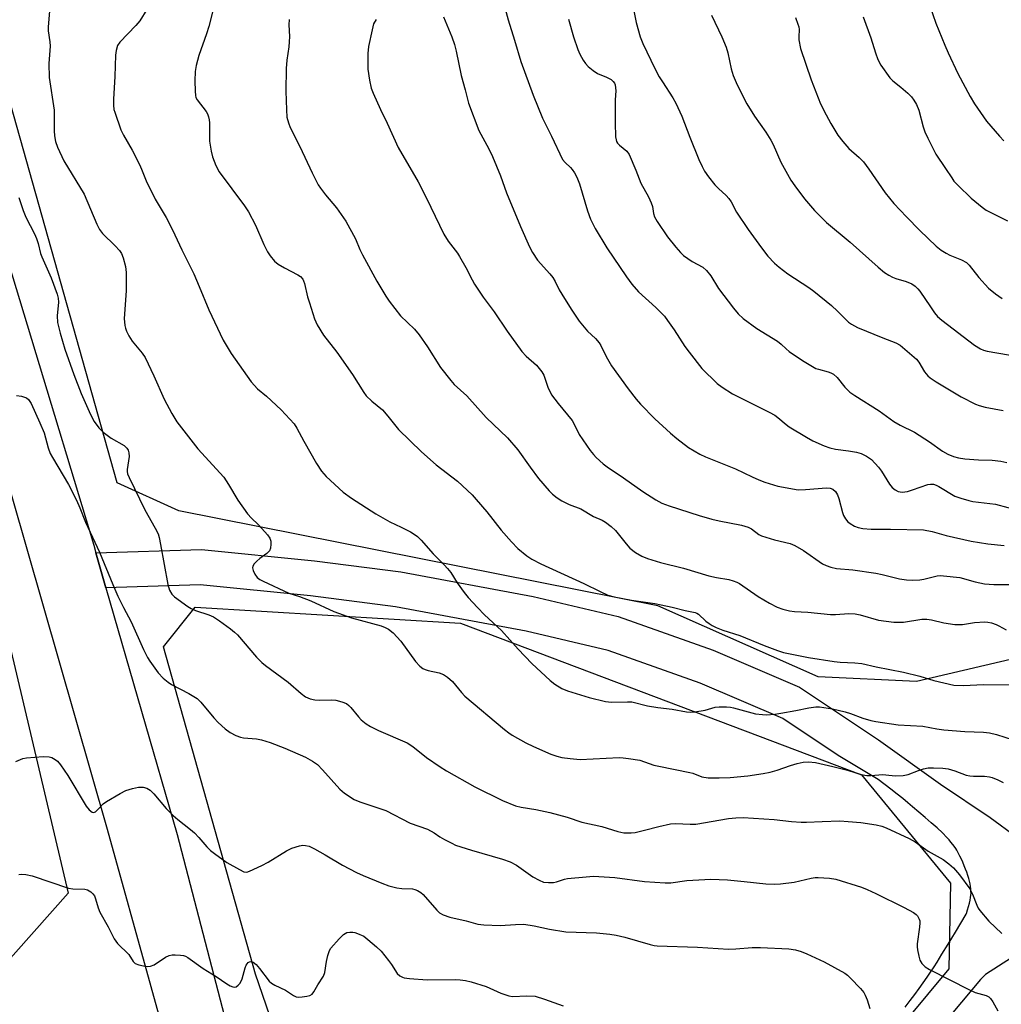
# Model space of a CAD drawing. Units: inches. Extents: x 1195770 to 1201772, y 557456 to 561458.
# Drawn here: x 1196315 to 1196592, y 558914 to 559192 of the extents above; entities that cross this region are included whole.
import ezdxf

# ---------------------------------------------------------------- set-up
doc = ezdxf.new("R2010")
doc.units = ezdxf.units.IN
doc.header["$MEASUREMENT"] = 0
for name, color, linetype in [('NTRL-Trees', 3, 'Continuous'), ('TRANS-Driveway', 251, 'Continuous'), ('TRANS-Road', 130, 'Continuous'), ('Undefined', 1, 'Continuous')]:
    doc.layers.add(name, color=color, linetype=linetype)

msp = doc.modelspace()

# ---------------------------------------------------------------- linework, layer by layer
at = {"layer": 'NTRL-Trees'}
for points in [[(1196694.52, 558492.31), (1196702.85, 558547.87), (1196784.46, 558628.26), (1196814.66, 558652.73), (1196842.43, 558708.28), (1196832.02, 558891.62), (1196852.16, 559003.42), (1196864.56, 559059.12), (1196856.04, 559092.92), (1196831.48, 559122.36), (1196781.58, 559144.8), (1196721.35, 559151.22), (1196678.97, 559145.8), (1196654.94, 559115.23), (1196627.85, 559038.14), (1196600.77, 559013.14), (1196568.13, 559005.51), (1196540.35, 559006.89), (1196495.04, 559026.88), (1196359.78, 559053.73), (1196342.31, 559061.68), (1196274.1, 559303.71), (1196158.55, 559624.94), (1196093.45, 559780.6)], [(1196290.93, 559104.58), (1196328.46, 558945.72), (1196308.44, 558923.21)]]:
    msp.add_lwpolyline(points, dxfattribs=at)
msp.add_lwpolyline([(1196439.29, 558792.96), (1196427.2, 558789.76), (1196381.44, 558922.82), (1196355.38, 559015.3), (1196364.32, 559026.54), (1196439.29, 559022.01), (1196552.58, 558979.17), (1196577.73, 558948.58), (1196577.3, 558924.38), (1196524.98, 558861.35)], close=True, dxfattribs=at)
at = {"layer": 'TRANS-Driveway'}
for points in [[(1196564.97, 558913.54), (1196566.34, 558915.36), (1196567.66, 558917.13), (1196568.87, 558918.78), (1196570.03, 558920.39), (1196571.14, 558921.97), (1196572.14, 558923.44), (1196573.11, 558924.89), (1196573.98, 558926.24), (1196575.36, 558928.45), (1196577.1, 558931.29), (1196579.19, 558934.74), (1196582.21, 558939.76), (1196582.29, 558940.02), (1196582.59, 558940.99), (1196582.88, 558941.99), (1196583.11, 558942.88), (1196583.3, 558943.74), (1196583.45, 558944.53), (1196583.54, 558945.16), (1196583.57, 558945.68), (1196583.56, 558946.33), (1196583.52, 558946.91), (1196583.42, 558947.62), (1196583.29, 558948.35), (1196583.13, 558949.1), (1196582.93, 558949.86), (1196582.66, 558950.75), (1196582.37, 558951.63), (1196582.05, 558952.52), (1196581.67, 558953.49), (1196581.26, 558954.44), (1196580.85, 558955.35), (1196580.44, 558956.21), (1196579.98, 558957.08), (1196579.55, 558957.87), (1196579.24, 558958.37), (1196578.82, 558958.98), (1196578.42, 558959.5), (1196577.91, 558960.14), (1196577.35, 558960.78), (1196576.76, 558961.43), (1196575.48, 558962.74), (1196574, 558964.15), (1196572.35, 558965.63), (1196570.62, 558967.13), (1196567.05, 558970.15), (1196565.73, 558971.27), (1196564.32, 558972.43), (1196562.74, 558973.69), (1196560.87, 558975.15), (1196557.37, 558977.82), (1196546.04, 558984.61), (1196530.36, 558995.1), (1196507.03, 559005.04), (1196481.01, 559014.31), (1196457.83, 559019.75), (1196420.92, 559026.61), (1196396.91, 559029.73), (1196365.78, 559032.83), (1196339.15, 559032), (1196336.28, 559041.92), (1196366.12, 559042.85), (1196398.05, 559039.66), (1196422.48, 559036.49), (1196459.89, 559029.54), (1196483.84, 559023.92), (1196510.67, 559014.36), (1196535.14, 559003.94), (1196557.44, 558989.01), (1196574.93, 558976.52), (1196588.96, 558967.08), (1196596.46, 558961.67)], [(1196595, 558927.47), (1196587.67, 558922.75), (1196586.23, 558921.31), (1196561.38, 558891.71)]]:
    msp.add_lwpolyline(points, dxfattribs=at)
at = {"layer": 'TRANS-Road'}
for points in [[(1196300.42, 559160.46), (1196335.68, 559044.01), (1196336.28, 559041.92), (1196339.15, 559032), (1196359.31, 558962.27), (1196379.86, 558882.99), (1196403.31, 558809.34), (1196413.11, 558780.88), (1196416.37, 558771.42), (1196425.34, 558745.37), (1196439.59, 558707.01), (1196450.37, 558682.06), (1196459.82, 558663.65), (1196472.47, 558641.95), (1196479.79, 558628.52), (1196499.81, 558595.23), (1196517.03, 558570.11), (1196539, 558537.86), (1196586.1, 558482.37)], [(1196580.35, 558459.37), (1196548.12, 558497.61), (1196528.23, 558523.08), (1196510.18, 558548.95), (1196496.41, 558567.66), (1196480.19, 558590.81), (1196470.33, 558606.13), (1196464.86, 558614.62), (1196461.7, 558619.53), (1196457.48, 558627.55), (1196447.43, 558646.62), (1196429.95, 558681.04), (1196409.94, 558731.25), (1196400.95, 558758.25), (1196395.14, 558775.68), (1196391.34, 558787.88), (1196364.22, 558874.81), (1196339.63, 558963.73), (1196303.37, 559089.89)]]:
    msp.add_lwpolyline(points, dxfattribs=at)
at = {"layer": 'Undefined'}
for points, elevation in [([(1196451.1, 559198.75), (1196452.76, 559192.43), (1196454.59, 559186.74), (1196456.33, 559180.7), (1196459.82, 559171.17), (1196462.45, 559164.68), (1196465.07, 559159.63), (1196468.18, 559153.03), (1196468.88, 559152.13), (1196470.39, 559150.78), (1196470.91, 559150.19), (1196471.52, 559149.26), (1196472.18, 559148.02), (1196472.91, 559146.17), (1196475.22, 559138.53), (1196476.08, 559136.11), (1196477.34, 559133.49), (1196480.64, 559128.06), (1196486.2, 559119.85), (1196487.74, 559117.75), (1196489.64, 559115.65), (1196494.51, 559111.17), (1196496.94, 559108.71), (1196497.85, 559107.54), (1196499.74, 559104.84), (1196502.7, 559100.17), (1196503.89, 559098.53), (1196507.53, 559093.99), (1196511.85, 559089.76), (1196513.21, 559088.67), (1196516.19, 559086.77), (1196526.57, 559081.63), (1196528.09, 559080.8), (1196529.02, 559080.14), (1196531.32, 559078.18), (1196532.23, 559077.52), (1196537.05, 559074.55), (1196538.87, 559073.56), (1196542.08, 559072.09), (1196543.67, 559071.53), (1196545.3, 559071.17), (1196548.98, 559070.73), (1196551.19, 559070.33), (1196552.53, 559069.96), (1196554.07, 559069.19), (1196555.48, 559068.2), (1196557.4, 559066.11), (1196558.25, 559064.95), (1196560.57, 559061.24), (1196561.27, 559060.33), (1196562.09, 559059.63), (1196563.02, 559059.16), (1196564.16, 559059.06), (1196565.63, 559059.23), (1196567.03, 559059.64), (1196571.34, 559061.17), (1196572.14, 559061.32), (1196572.96, 559061.28), (1196573.75, 559061.04), (1196574.51, 559060.65), (1196579.02, 559057.9), (1196580.68, 559057.28), (1196582.98, 559056.63), (1196584.12, 559056.39), (1196590.52, 559055.65), (1196597.42, 559053.71)], 468), ([(1196487.48, 559199.37), (1196488.99, 559191.75), (1196490.12, 559187.62), (1196490.85, 559185.73), (1196494.24, 559178.75), (1196495.46, 559176.39), (1196496.35, 559174.92), (1196499.32, 559170.44), (1196500.15, 559168.92), (1196501.86, 559165.22), (1196504.12, 559159.3), (1196506.63, 559153.01), (1196507.6, 559150.98), (1196508.27, 559149.75), (1196509.43, 559148.11), (1196511.21, 559145.83), (1196512.18, 559144.85), (1196514.43, 559142.81), (1196515.17, 559141.98), (1196515.77, 559141), (1196517.27, 559138.13), (1196520.57, 559133.19), (1196524.38, 559128), (1196526.14, 559125.73), (1196528.08, 559123.7), (1196529.36, 559122.56), (1196531.83, 559120.68), (1196537.72, 559116.85), (1196539.12, 559115.81), (1196544.1, 559111.75), (1196545.84, 559110.14), (1196548.17, 559107.81), (1196548.97, 559107.09), (1196549.81, 559106.47), (1196551.54, 559105.57), (1196558.61, 559102.66), (1196562.32, 559101.22), (1196563.56, 559100.53), (1196568.13, 559096.6), (1196568.81, 559095.7), (1196570.47, 559093.01), (1196571.37, 559091.89), (1196572, 559091.29), (1196573.73, 559090.15), (1196580.74, 559085.97), (1196584.83, 559083.85), (1196585.9, 559083.46), (1196587.55, 559083.01), (1196592.68, 559082.09)], 464), ([(1196571.9, 559196.42), (1196573.64, 559191.54), (1196576.15, 559185.27), (1196577.07, 559183.11), (1196579.85, 559177.34), (1196583.28, 559170.79), (1196584.52, 559168.76), (1196587.9, 559163.86), (1196591.57, 559159.56), (1196592.8, 559158.29)], 456), ([(1196469.83, 559192.65), (1196471.29, 559187.61), (1196472.52, 559184.09), (1196473.07, 559182.77), (1196474, 559181.08), (1196474.63, 559180.16), (1196475.43, 559179.28), (1196476.78, 559178.13), (1196477.99, 559177.3), (1196480.58, 559176.28), (1196481.87, 559175.6), (1196482.5, 559175.06), (1196482.8, 559174.6), (1196483, 559174.08), (1196483.16, 559173.26), (1196483.21, 559172.41), (1196482.98, 559169.83), (1196483.02, 559163.4), (1196483.16, 559159.38), (1196483.28, 559158.56), (1196483.44, 559158.05), (1196483.7, 559157.62), (1196484.21, 559157.05), (1196486.35, 559155.32), (1196487.01, 559154.39), (1196488.89, 559150.01), (1196490.26, 559146.33), (1196492.42, 559142.41), (1196493.18, 559140.8), (1196493.56, 559139.69), (1196493.83, 559137.73), (1196494.14, 559136.78), (1196494.86, 559135.52), (1196497.78, 559131.12), (1196500.17, 559128.21), (1196501.5, 559126.7), (1196502.34, 559125.9), (1196504.74, 559124.2), (1196507.76, 559122.56), (1196508.79, 559121.65), (1196510.04, 559120.17), (1196512.24, 559116.6), (1196516.45, 559110.96), (1196517.76, 559109.42), (1196519.22, 559108.05), (1196523.01, 559105.24), (1196528.9, 559101.63), (1196529.88, 559100.86), (1196531.3, 559099.51), (1196532.18, 559098.79), (1196534.27, 559097.3), (1196536.46, 559095.9), (1196539.7, 559094), (1196540.48, 559093.72), (1196543.17, 559093.01), (1196543.99, 559092.71), (1196544.75, 559092.31), (1196545.78, 559091.39), (1196547.87, 559088.7), (1196549.3, 559087.28), (1196550.71, 559086.31), (1196557.64, 559081.95), (1196561.78, 559078.94), (1196563.57, 559077.92), (1196567.62, 559075.97), (1196571.83, 559073.19), (1196575.48, 559070.56), (1196577.02, 559069.78), (1196578.62, 559069.12), (1196580.03, 559068.72), (1196581.78, 559068.42), (1196585.64, 559068.11), (1196589.51, 559068.03), (1196592.03, 559067.79), (1196593.66, 559067.42)], 466), ([(1196510.22, 559193.79), (1196513.19, 559187.61), (1196514.36, 559184.77), (1196514.85, 559183.15), (1196515.81, 559178.66), (1196516.41, 559176.76), (1196517.46, 559174.11), (1196520.21, 559168.68), (1196522.36, 559165.25), (1196525.63, 559160.68), (1196527.03, 559158.48), (1196527.67, 559157.2), (1196529.84, 559152.2), (1196532.66, 559147.2), (1196533.76, 559145.54), (1196536.5, 559141.9), (1196539.39, 559138.6), (1196542.71, 559135.16), (1196549.43, 559129.63), (1196557.29, 559122.61), (1196559.12, 559121.1), (1196560.36, 559120.29), (1196561.39, 559119.74), (1196562.28, 559119.41), (1196565.23, 559118.57), (1196566.86, 559117.86), (1196567.78, 559117.24), (1196568.54, 559116.49), (1196569.08, 559115.82), (1196572.08, 559111.33), (1196573.26, 559109.72), (1196574.14, 559108.69), (1196575.36, 559107.59), (1196584.58, 559100.57), (1196586.27, 559099.47), (1196587.05, 559099.15), (1196588.17, 559098.86), (1196597.46, 559097.26)], 462), ([(1196533.95, 559193.09), (1196534.68, 559191.25), (1196534.91, 559190.44), (1196534.99, 559189.73), (1196534.87, 559187.64), (1196534.91, 559186.82), (1196535.42, 559184.33), (1196538.44, 559175.55), (1196541.07, 559168.76), (1196542.61, 559165.66), (1196544, 559163.14), (1196545.93, 559159.92), (1196547.35, 559158.07), (1196549.07, 559156.09), (1196551.97, 559153.54), (1196553.19, 559152.31), (1196554.73, 559150.27), (1196559.35, 559143.55), (1196561.76, 559140.61), (1196565.3, 559136.8), (1196569.06, 559132.96), (1196573.76, 559128.49), (1196575.11, 559127.38), (1196576.57, 559126.51), (1196577.59, 559126), (1196580.87, 559124.69), (1196582.25, 559123.88), (1196583.05, 559123.14), (1196585.8, 559119.71), (1196588.55, 559116.69), (1196590.5, 559115.05), (1196592.36, 559113.72)], 460), ([(1196553.05, 559193.34), (1196555.26, 559187.35), (1196556.57, 559183.09), (1196557.23, 559181.21), (1196558.06, 559179.69), (1196560.63, 559176.08), (1196561.47, 559175.27), (1196563.75, 559173.43), (1196565.74, 559171.7), (1196566.75, 559170.68), (1196567.44, 559169.8), (1196568.15, 559168.53), (1196568.86, 559166.93), (1196570.05, 559162.21), (1196570.48, 559160.84), (1196571.35, 559158.99), (1196573.61, 559154.55), (1196576.4, 559150.5), (1196578.1, 559147.78), (1196578.74, 559146.88), (1196579.89, 559145.63), (1196583.61, 559142.05), (1196586.72, 559139.56), (1196587.88, 559138.73), (1196593.86, 559135.66)], 458)]:
    msp.add_lwpolyline(points, dxfattribs=dict(at, elevation=elevation))
for points in [[(1196370.17, 559198.44, 476), (1196368.24, 559190.59, 476), (1196367.57, 559188.49, 476), (1196365.39, 559182.37, 476), (1196364.61, 559179.51, 476), (1196364.31, 559177.89, 476), (1196364.26, 559175.25, 476), (1196364.32, 559172.27, 476), (1196364.42, 559171.11, 476), (1196364.56, 559170.56, 476), (1196364.92, 559169.84, 476), (1196367.46, 559166.6, 476), (1196367.86, 559165.87, 476), (1196368.15, 559165.06, 476), (1196368.32, 559164.22, 476), (1196368.39, 559163.37, 476), (1196368.43, 559158.21, 476), (1196368.86, 559155.37, 476), (1196369.27, 559153.71, 476), (1196370.21, 559151.3, 476), (1196371.17, 559149.55, 476), (1196378.3, 559139.89, 476), (1196379.43, 559138.17, 476), (1196381.39, 559134.42, 476), (1196383.75, 559128.94, 476), (1196384.77, 559126.94, 476), (1196385.51, 559125.76, 476), (1196386.79, 559124.32, 476), (1196387.84, 559123.42, 476), (1196389.57, 559122.4, 476), (1196393.4, 559120.38, 476), (1196394.09, 559119.9, 476), (1196394.74, 559119.16, 476), (1196394.99, 559118.73, 476), (1196395.28, 559117.93, 476), (1196396.12, 559114.22, 476), (1196396.62, 559112.51, 476), (1196398.09, 559107.94, 476), (1196398.79, 559106.32, 476), (1196400.64, 559103.37, 476), (1196404.35, 559098.59, 476), (1196408.85, 559092.29, 476), (1196412.03, 559087.21, 476), (1196412.71, 559086.26, 476), (1196414.27, 559084.71, 476), (1196417.27, 559082.27, 476), (1196418.81, 559080.5, 476), (1196421.83, 559076.7, 476), (1196428.27, 559070.42, 476), (1196432.48, 559066.71, 476), (1196438.46, 559062.11, 476), (1196442.59, 559058.28, 476), (1196443.79, 559056.99, 476), (1196446.8, 559053.43, 476), (1196450.82, 559048.31, 476), (1196453.72, 559045.01, 476), (1196455.56, 559043.1, 476), (1196458.06, 559041, 476), (1196459.52, 559040.12, 476), (1196462.04, 559038.79, 476), (1196474.15, 559033.22, 476), (1196478.76, 559030.91, 476), (1196480.99, 559029.94, 476), (1196482.75, 559029.44, 476), (1196487.63, 559028.46, 476), (1196494.24, 559027.53, 476), (1196495.98, 559027.23, 476), (1196499.17, 559026.54, 476), (1196502.81, 559025.54, 476), (1196505.58, 559025.06, 476), (1196506.13, 559024.83, 476), (1196506.59, 559024.53, 476), (1196508.68, 559022.61, 476), (1196509.54, 559021.92, 476), (1196510.44, 559021.35, 476), (1196511.54, 559020.79, 476), (1196513.49, 559020.02, 476), (1196518.21, 559018.54, 476), (1196525.08, 559015.71, 476), (1196528.92, 559014.27, 476), (1196530.57, 559013.75, 476), (1196537.69, 559012.29, 476), (1196544.86, 559011.16, 476), (1196546.59, 559010.97, 476), (1196550.72, 559010.83, 476), (1196552.7, 559010.57, 476), (1196556.76, 559009.65, 476), (1196564.45, 559008.18, 476), (1196569.09, 559006.99, 476), (1196573.07, 559005.85, 476), (1196578.74, 559004.53, 476), (1196581.31, 559004.42, 476), (1196583.31, 559004.46, 476), (1196587.05, 559004.69, 476), (1196594.84, 559004.63, 476)], [(1196323.17, 559194.92, 480), (1196322.8, 559190.46, 480), (1196322.85, 559189.31, 480), (1196323.32, 559186.24, 480), (1196323.42, 559185.02, 480), (1196323.05, 559180.12, 480), (1196323.07, 559176.18, 480), (1196324.5, 559166.92, 480), (1196324.56, 559165.47, 480), (1196324.54, 559161.12, 480), (1196324.65, 559159.73, 480), (1196324.93, 559158.12, 480), (1196325.49, 559156.53, 480), (1196327.27, 559152.62, 480), (1196333, 559143.23, 480), (1196336.54, 559134.77, 480), (1196337.31, 559133.18, 480), (1196338.21, 559132.06, 480), (1196341.78, 559128.59, 480), (1196342.97, 559127.33, 480), (1196343.55, 559126.48, 480), (1196344.04, 559125.18, 480), (1196344.68, 559122.73, 480), (1196344.87, 559121.03, 480), (1196344.9, 559115.85, 480), (1196344.29, 559108.1, 480), (1196344.49, 559106.14, 480), (1196344.65, 559105.31, 480), (1196344.92, 559104.5, 480), (1196345.59, 559103.21, 480), (1196346.53, 559101.72, 480), (1196349.41, 559098.27, 480), (1196350.21, 559097.09, 480), (1196352.69, 559091.92, 480), (1196355.56, 559085.25, 480), (1196357.77, 559081.21, 480), (1196359.22, 559078.86, 480), (1196365.08, 559071.3, 480), (1196372.43, 559063.29, 480), (1196373.79, 559061.21, 480), (1196376.39, 559056.72, 480), (1196379.16, 559052.92, 480), (1196380.27, 559051.66, 480), (1196382.19, 559049.86, 480), (1196383.22, 559048.77, 480), (1196384.81, 559046.96, 480), (1196385.46, 559046.01, 480), (1196385.69, 559045.21, 480), (1196385.72, 559044.37, 480), (1196385.6, 559043.24, 480), (1196385.33, 559042.48, 480), (1196384.58, 559041.67, 480), (1196382.67, 559040.29, 480), (1196381.79, 559039.54, 480), (1196381.05, 559038.73, 480), (1196380.67, 559038.08, 480), (1196380.6, 559037.6, 480), (1196380.78, 559036.84, 480), (1196381.25, 559035.81, 480), (1196381.9, 559034.89, 480), (1196382.58, 559034.38, 480), (1196383.61, 559033.83, 480), (1196390.82, 559030.52, 480), (1196393.83, 559029.55, 480), (1196397.03, 559028.31, 480), (1196403.58, 559025.31, 480), (1196408.52, 559023.55, 480), (1196416.94, 559021.21, 480), (1196418, 559020.82, 480), (1196418.95, 559020.31, 480), (1196420.26, 559019.32, 480), (1196422.47, 559016.95, 480), (1196426.65, 559011.14, 480), (1196427.81, 559009.84, 480), (1196428.67, 559009.24, 480), (1196429.37, 559008.89, 480), (1196430.16, 559008.65, 480), (1196433.29, 559007.98, 480), (1196434.5, 559007.46, 480), (1196435.66, 559006.77, 480), (1196437.03, 559005.48, 480), (1196439.58, 559002.46, 480), (1196440.58, 559001.42, 480), (1196451.76, 558991.95, 480), (1196452.94, 558991.03, 480), (1196453.94, 558990.4, 480), (1196457.78, 558988.22, 480), (1196459.93, 558987.19, 480), (1196464.86, 558985.01, 480), (1196466.55, 558984.44, 480), (1196467.98, 558984.06, 480), (1196470.28, 558983.75, 480), (1196473.18, 558983.51, 480), (1196484.17, 558984.02, 480), (1196485.33, 558983.99, 480), (1196486.79, 558983.82, 480), (1196489.98, 558983.27, 480), (1196493.98, 558981.93, 480), (1196495.39, 558981.57, 480), (1196504.13, 558979.83, 480), (1196504.96, 558979.59, 480), (1196507.55, 558978.6, 480), (1196509.28, 558978.29, 480), (1196512.4, 558978.29, 480), (1196515.55, 558978.45, 480), (1196520.48, 558978.88, 480), (1196524.8, 558979.53, 480), (1196526.8, 558979.9, 480), (1196528.79, 558980.45, 480), (1196532.59, 558981.81, 480), (1196534.46, 558982.37, 480), (1196536.18, 558982.7, 480), (1196537.66, 558982.81, 480), (1196539.67, 558982.61, 480), (1196544.57, 558981.49, 480), (1196548.68, 558980.47, 480), (1196552.49, 558979.28, 480), (1196554.16, 558978.95, 480), (1196555.28, 558978.96, 480), (1196558.65, 558979.23, 480), (1196559.48, 558979.19, 480), (1196562.12, 558978.83, 480), (1196564.39, 558978.94, 480), (1196565.79, 558979.24, 480), (1196568.77, 558980.42, 480), (1196570.12, 558980.85, 480), (1196571.47, 558981.12, 480), (1196572.95, 558981.16, 480), (1196575.63, 558981.06, 480), (1196577.09, 558980.88, 480), (1196579.04, 558980.32, 480), (1196582.23, 558979.08, 480), (1196583.26, 558978.84, 480), (1196584.3, 558978.75, 480), (1196587.34, 558978.76, 480), (1196588.75, 558978.6, 480), (1196589.56, 558978.38, 480), (1196591.16, 558977.75, 480), (1196592.69, 558977.01, 480)], [(1196350.66, 559195.39, 478), (1196348.72, 559192.21, 478), (1196347.62, 559190.84, 478), (1196343.09, 559186.14, 478), (1196342.45, 559185.18, 478), (1196342, 559183.83, 478), (1196341.8, 559182.44, 478), (1196341.67, 559176.46, 478), (1196341.29, 559170.05, 478), (1196341.27, 559168.31, 478), (1196341.41, 559167.17, 478), (1196341.63, 559166.33, 478), (1196343.36, 559161.41, 478), (1196344.06, 559159.83, 478), (1196346.52, 559155.66, 478), (1196348.62, 559151.58, 478), (1196349.22, 559150.27, 478), (1196350.5, 559146.97, 478), (1196353.01, 559141.8, 478), (1196356.12, 559136.61, 478), (1196357.99, 559133.11, 478), (1196360.61, 559127.49, 478), (1196363.97, 559120.67, 478), (1196365.52, 559117.14, 478), (1196368.19, 559110.55, 478), (1196372.31, 559101.92, 478), (1196374.5, 559098.17, 478), (1196380.16, 559090.19, 478), (1196381.99, 559088.23, 478), (1196384.53, 559086.11, 478), (1196388.65, 559082.23, 478), (1196391.12, 559079.65, 478), (1196392.29, 559078.31, 478), (1196393.1, 559077.09, 478), (1196395.02, 559073.4, 478), (1196398.59, 559067.07, 478), (1196400.08, 559064.95, 478), (1196401.4, 559063.45, 478), (1196406.13, 559059.05, 478), (1196408.49, 559057.34, 478), (1196415.36, 559052.89, 478), (1196419.39, 559050.63, 478), (1196422.57, 559049.15, 478), (1196425.23, 559047.78, 478), (1196426.26, 559047.17, 478), (1196427.16, 559046.45, 478), (1196428.17, 559045.43, 478), (1196431.61, 559041.58, 478), (1196434.68, 559038.53, 478), (1196435.66, 559037.45, 478), (1196436.55, 559036.31, 478), (1196438.39, 559033.4, 478), (1196440.4, 559030.63, 478), (1196441.51, 559029.29, 478), (1196444.08, 559026.46, 478), (1196446.14, 559024.4, 478), (1196450.91, 559019.89, 478), (1196453.29, 559017.33, 478), (1196455.59, 559014.69, 478), (1196459.49, 559010.58, 478), (1196464.62, 559005.84, 478), (1196465.95, 559004.73, 478), (1196467.94, 559003.58, 478), (1196469.54, 559002.92, 478), (1196475.71, 559001.03, 478), (1196480.3, 558999.91, 478), (1196482.01, 558999.69, 478), (1196486.54, 558999.81, 478), (1196487.7, 558999.76, 478), (1196492.13, 558998.64, 478), (1196495.07, 558998.19, 478), (1196499.09, 558997.72, 478), (1196503.21, 558997, 478), (1196504.38, 558996.9, 478), (1196505.55, 558996.96, 478), (1196508.43, 558997.45, 478), (1196511.24, 558998.25, 478), (1196512.4, 558998.35, 478), (1196514.45, 558998.34, 478), (1196515.61, 558998.25, 478), (1196516.47, 558998.08, 478), (1196522.72, 558996.43, 478), (1196524.66, 558996.17, 478), (1196525.79, 558996.13, 478), (1196528.13, 558996.32, 478), (1196529.85, 558996.57, 478), (1196534.11, 558997.32, 478), (1196537.76, 558998.13, 478), (1196539.68, 558998.36, 478), (1196540.79, 558998.36, 478), (1196544.39, 558997.78, 478), (1196548, 558997, 478), (1196549.53, 558996.5, 478), (1196552.97, 558995.14, 478), (1196555.24, 558994.48, 478), (1196556.67, 558994.19, 478), (1196563.01, 558993.29, 478), (1196569.97, 558992.88, 478), (1196573.87, 558992.16, 478), (1196575.91, 558991.91, 478), (1196581.78, 558991.38, 478), (1196587.09, 558991.18, 478), (1196588.83, 558991.04, 478), (1196590.79, 558990.56, 478), (1196595.5, 558989.03, 478)], [(1196390.9, 559192.57, 474), (1196390.86, 559191.08, 474), (1196390.99, 559187.71, 474), (1196390.96, 559186.27, 474), (1196390.81, 559184.83, 474), (1196390.24, 559181.08, 474), (1196390.11, 559178.73, 474), (1196389.97, 559172.26, 474), (1196390.14, 559167.02, 474), (1196390.3, 559164.99, 474), (1196390.72, 559163.35, 474), (1196391.23, 559162.03, 474), (1196393.96, 559156.66, 474), (1196397.37, 559149.2, 474), (1196399.1, 559145.85, 474), (1196399.73, 559144.88, 474), (1196401.15, 559143.02, 474), (1196404.29, 559139.37, 474), (1196406.94, 559135.62, 474), (1196409.64, 559130.61, 474), (1196410.87, 559127.53, 474), (1196411.59, 559126.05, 474), (1196415.67, 559118.62, 474), (1196418.2, 559114.39, 474), (1196419.15, 559112.93, 474), (1196422.41, 559108.86, 474), (1196426.31, 559105.02, 474), (1196427.69, 559103.45, 474), (1196430.01, 559100.12, 474), (1196433.63, 559094.26, 474), (1196436.58, 559090.54, 474), (1196437.58, 559089.47, 474), (1196441.1, 559086.27, 474), (1196446.6, 559080.11, 474), (1196452.64, 559074.34, 474), (1196455.48, 559071.02, 474), (1196458.96, 559066.05, 474), (1196461.37, 559062.89, 474), (1196464.35, 559059.4, 474), (1196465.36, 559058.44, 474), (1196466.66, 559057.4, 474), (1196467.94, 559056.6, 474), (1196469.98, 559055.54, 474), (1196473.36, 559054.32, 474), (1196476.94, 559052.13, 474), (1196479.32, 559051.12, 474), (1196480.3, 559050.54, 474), (1196481.87, 559049.31, 474), (1196483.14, 559048.18, 474), (1196486.09, 559044.46, 474), (1196487.21, 559043.24, 474), (1196488.76, 559041.97, 474), (1196490.55, 559040.9, 474), (1196492.19, 559040.25, 474), (1196495.85, 559039.13, 474), (1196502.34, 559037.52, 474), (1196509.48, 559035.4, 474), (1196511.69, 559034.88, 474), (1196515.1, 559034.38, 474), (1196516.39, 559034, 474), (1196517.37, 559033.59, 474), (1196518.11, 559033.18, 474), (1196523.38, 559029.57, 474), (1196526.59, 559027.62, 474), (1196528.8, 559026.52, 474), (1196530.35, 559025.97, 474), (1196532.26, 559025.5, 474), (1196533.65, 559025.27, 474), (1196537.44, 559025.09, 474), (1196543.83, 559024.49, 474), (1196545.28, 559024.47, 474), (1196549.08, 559024.71, 474), (1196550.84, 559024.62, 474), (1196552.27, 559024.35, 474), (1196557.42, 559022.9, 474), (1196561.8, 559022.33, 474), (1196563.15, 559022.28, 474), (1196564.48, 559022.33, 474), (1196569.7, 559023.09, 474), (1196571.05, 559023.15, 474), (1196572.4, 559022.97, 474), (1196575.87, 559022.1, 474), (1196578.96, 559021.67, 474), (1196581.19, 559021.64, 474), (1196584.52, 559022.22, 474), (1196587.46, 559022.39, 474), (1196588.31, 559022.31, 474), (1196589.36, 559022.07, 474), (1196590.66, 559021.65, 474), (1196591.45, 559021.3, 474), (1196593.49, 559020.1, 474)], [(1196415.46, 559192.58, 472), (1196414.78, 559191.29, 472), (1196414.32, 559189.59, 472), (1196413.33, 559184.97, 472), (1196413.16, 559182.92, 472), (1196413.14, 559178.53, 472), (1196413.63, 559175.39, 472), (1196414.12, 559173.13, 472), (1196414.65, 559171.75, 472), (1196416.72, 559167.15, 472), (1196418.59, 559163.26, 472), (1196421.74, 559156.35, 472), (1196427.34, 559146.68, 472), (1196429.72, 559142.04, 472), (1196434.62, 559131.9, 472), (1196435.83, 559129.94, 472), (1196438.43, 559126.58, 472), (1196439.07, 559125.63, 472), (1196440.82, 559122.52, 472), (1196442.6, 559118.99, 472), (1196443.32, 559117.75, 472), (1196445.72, 559114.09, 472), (1196448.85, 559109.97, 472), (1196452.5, 559104.47, 472), (1196456.67, 559098.75, 472), (1196457.83, 559097.45, 472), (1196460.81, 559094.86, 472), (1196462.26, 559093.04, 472), (1196462.83, 559092.04, 472), (1196464.03, 559088.72, 472), (1196465.02, 559086.56, 472), (1196466.88, 559084.05, 472), (1196470.83, 559079.25, 472), (1196471.43, 559078.26, 472), (1196472.88, 559075.29, 472), (1196475.98, 559070.78, 472), (1196476.86, 559069.65, 472), (1196477.68, 559068.81, 472), (1196479.64, 559067.02, 472), (1196480.79, 559066.13, 472), (1196485.39, 559063.05, 472), (1196490.86, 559059.21, 472), (1196494.54, 559056.85, 472), (1196496.23, 559055.92, 472), (1196498.29, 559055.14, 472), (1196506.72, 559052.47, 472), (1196510.38, 559051.4, 472), (1196512.37, 559050.91, 472), (1196518.68, 559049.72, 472), (1196520.6, 559049.17, 472), (1196521.51, 559048.67, 472), (1196523.59, 559047.07, 472), (1196524.33, 559046.68, 472), (1196528.01, 559045.58, 472), (1196532.43, 559044.5, 472), (1196533.75, 559043.98, 472), (1196536.26, 559042.57, 472), (1196541.61, 559038.79, 472), (1196542.62, 559038.26, 472), (1196543.93, 559037.82, 472), (1196545.58, 559037.49, 472), (1196550.22, 559037.1, 472), (1196556.7, 559036.1, 472), (1196558.45, 559035.75, 472), (1196563.39, 559034.55, 472), (1196565.33, 559034.24, 472), (1196567.01, 559034.14, 472), (1196569.08, 559034.26, 472), (1196570.25, 559034.46, 472), (1196574.01, 559035.36, 472), (1196574.88, 559035.45, 472), (1196575.76, 559035.42, 472), (1196580.45, 559034.87, 472), (1196584.73, 559033.64, 472), (1196587.33, 559033.14, 472), (1196590.04, 559032.95, 472), (1196596.58, 559032.94, 472)], [(1196434.52, 559193.34, 470), (1196436.87, 559187.69, 470), (1196437.62, 559185.49, 470), (1196438.11, 559183.57, 470), (1196439.54, 559176.77, 470), (1196440.64, 559172.68, 470), (1196441.54, 559168.92, 470), (1196444.53, 559161.19, 470), (1196447.33, 559156.02, 470), (1196448.35, 559153.87, 470), (1196450.58, 559148.41, 470), (1196452.3, 559143.56, 470), (1196456.28, 559134.06, 470), (1196458.8, 559128.32, 470), (1196459.62, 559126.75, 470), (1196461.08, 559124.55, 470), (1196464.57, 559120.74, 470), (1196465.44, 559119.66, 470), (1196466.08, 559118.57, 470), (1196467.2, 559116.18, 470), (1196467.93, 559114.92, 470), (1196470.55, 559110.7, 470), (1196472.89, 559107.33, 470), (1196475.22, 559104.5, 470), (1196477.46, 559102.46, 470), (1196478.54, 559101.2, 470), (1196478.97, 559100.47, 470), (1196480.47, 559097.3, 470), (1196481.94, 559094.69, 470), (1196486.69, 559088.19, 470), (1196488.95, 559085.25, 470), (1196490.16, 559083.85, 470), (1196494.23, 559079.78, 470), (1196498.64, 559075.73, 470), (1196500.44, 559074.17, 470), (1196503.72, 559071.67, 470), (1196506.99, 559069.75, 470), (1196508.56, 559069, 470), (1196517.06, 559065.6, 470), (1196521.76, 559063.31, 470), (1196523.66, 559062.48, 470), (1196525.33, 559061.86, 470), (1196529.01, 559060.68, 470), (1196534.72, 559059.72, 470), (1196536.77, 559059.73, 470), (1196542.69, 559060.24, 470), (1196543.78, 559060.14, 470), (1196544.5, 559059.89, 470), (1196545.27, 559059.23, 470), (1196545.82, 559058.31, 470), (1196546.19, 559057.22, 470), (1196547.21, 559053.26, 470), (1196547.53, 559052.47, 470), (1196548.09, 559051.51, 470), (1196548.78, 559050.65, 470), (1196549.41, 559050.12, 470), (1196550.62, 559049.45, 470), (1196551.66, 559049.04, 470), (1196553.04, 559048.75, 470), (1196555.32, 559048.6, 470), (1196560.77, 559048.61, 470), (1196570.13, 559048.4, 470), (1196572.58, 559047.9, 470), (1196576.53, 559046.74, 470), (1196583.63, 559045.18, 470), (1196588.29, 559044.39, 470), (1196592.96, 559043.95, 470)], [(1196314.52, 559142.26, 482), (1196315.71, 559138.59, 482), (1196316.51, 559136.68, 482), (1196318.95, 559132, 482), (1196319.57, 559130.68, 482), (1196320.02, 559129.3, 482), (1196320.67, 559126.47, 482), (1196320.99, 559125.49, 482), (1196323.67, 559119.58, 482), (1196325.33, 559114.92, 482), (1196325.65, 559113.79, 482), (1196325.77, 559112.71, 482), (1196325.38, 559108.8, 482), (1196325.49, 559106.94, 482), (1196326.18, 559103.91, 482), (1196327.56, 559099.41, 482), (1196330.05, 559092.22, 482), (1196332.12, 559086.87, 482), (1196334.74, 559080.99, 482), (1196335.85, 559079.01, 482), (1196337.11, 559077.18, 482), (1196338.33, 559076, 482), (1196340.61, 559074.25, 482), (1196344.33, 559072.16, 482), (1196345.07, 559071.46, 482), (1196345.46, 559070.85, 482), (1196345.65, 559070.13, 482), (1196345.7, 559069.09, 482), (1196345.15, 559065.39, 482), (1196345.14, 559064.83, 482), (1196345.24, 559064.21, 482), (1196345.66, 559063.18, 482), (1196350.16, 559054.02, 482), (1196353.07, 559048.88, 482), (1196353.87, 559047.21, 482), (1196354.17, 559046.22, 482), (1196354.59, 559044.25, 482), (1196356.66, 559032.95, 482), (1196357.14, 559031.3, 482), (1196357.8, 559030.19, 482), (1196358.54, 559029.4, 482), (1196362.29, 559026.72, 482), (1196363.26, 559026.18, 482), (1196364.48, 559025.62, 482), (1196368.24, 559024.33, 482), (1196369.51, 559023.78, 482), (1196371.24, 559022.7, 482), (1196374.37, 559020.43, 482), (1196375.5, 559019.5, 482), (1196376.32, 559018.7, 482), (1196381.66, 559012.44, 482), (1196383.19, 559010.91, 482), (1196384.27, 559010.02, 482), (1196390.59, 559005.33, 482), (1196394.33, 559002.09, 482), (1196395.49, 559001.23, 482), (1196396.82, 559000.6, 482), (1196398.14, 559000.32, 482), (1196399.52, 559000.28, 482), (1196402.96, 559000.37, 482), (1196404.09, 559000.27, 482), (1196405.76, 558999.81, 482), (1196407.08, 558999.27, 482), (1196407.76, 558998.78, 482), (1196408.36, 558998.18, 482), (1196410.49, 558995.53, 482), (1196411.26, 558994.7, 482), (1196412.65, 558993.6, 482), (1196413.88, 558992.78, 482), (1196416.16, 558991.66, 482), (1196424.21, 558988.21, 482), (1196425.83, 558987.17, 482), (1196429.74, 558984.05, 482), (1196433.57, 558981.4, 482), (1196435.32, 558980.31, 482), (1196443.34, 558975.79, 482), (1196451.17, 558971.93, 482), (1196454.83, 558970.37, 482), (1196456.45, 558969.98, 482), (1196460.58, 558969.35, 482), (1196464.53, 558968.52, 482), (1196469.42, 558967.16, 482), (1196473.6, 558965.77, 482), (1196479.26, 558964.57, 482), (1196483.79, 558963.14, 482), (1196484.65, 558962.92, 482), (1196485.51, 558962.81, 482), (1196487.55, 558962.75, 482), (1196488.72, 558962.87, 482), (1196491.31, 558963.48, 482), (1196495.34, 558964.57, 482), (1196498.65, 558965.29, 482), (1196500.08, 558965.38, 482), (1196504.21, 558965.19, 482), (1196505.83, 558965.24, 482), (1196515.08, 558966.83, 482), (1196517.13, 558967.03, 482), (1196519.19, 558967.11, 482), (1196527.98, 558966.56, 482), (1196532.89, 558965.96, 482), (1196535.56, 558965.74, 482), (1196537.05, 558965.74, 482), (1196541.51, 558965.97, 482), (1196546.54, 558966.12, 482), (1196548.9, 558965.99, 482), (1196552.43, 558965.66, 482), (1196556.73, 558965.05, 482), (1196558.34, 558964.66, 482), (1196559.59, 558964.19, 482), (1196566.06, 558961.21, 482), (1196567.83, 558960.23, 482), (1196570.1, 558958.52, 482), (1196571.44, 558957.6, 482), (1196575.7, 558955.22, 482), (1196577.33, 558954.01, 482), (1196578.63, 558952.86, 482), (1196580.33, 558950.92, 482), (1196583.22, 558946.97, 482), (1196584, 558945.44, 482), (1196585.19, 558942.31, 482), (1196585.6, 558941.52, 482), (1196586.1, 558940.79, 482), (1196588.61, 558937.81, 482), (1196592.29, 558934.29, 482)], [(1196313.87, 559086.34, 484), (1196315.3, 559086.1, 484), (1196316.67, 559085.62, 484), (1196317.31, 559085.15, 484), (1196318.01, 559084.02, 484), (1196320.49, 559078.58, 484), (1196321.66, 559075.82, 484), (1196322.81, 559071.5, 484), (1196323.38, 559069.98, 484), (1196324.01, 559068.77, 484), (1196328.59, 559061.22, 484), (1196330.8, 559056.74, 484), (1196331.77, 559054.61, 484), (1196333.35, 559050.56, 484), (1196337.28, 559042.08, 484), (1196341.1, 559032.91, 484), (1196342.55, 559029.64, 484), (1196344.06, 559026.4, 484), (1196346.23, 559022.37, 484), (1196349.78, 559014.57, 484), (1196350.92, 559012.32, 484), (1196351.55, 559011.25, 484), (1196353.88, 559007.95, 484), (1196355.32, 559006.48, 484), (1196356.68, 559005.32, 484), (1196357.64, 559004.64, 484), (1196362.55, 559002.14, 484), (1196364.92, 559000.68, 484), (1196365.93, 558999.69, 484), (1196369.65, 558995.22, 484), (1196370.82, 558993.91, 484), (1196372.83, 558992.16, 484), (1196374.24, 558991.1, 484), (1196375.8, 558990.31, 484), (1196377.15, 558989.81, 484), (1196378.01, 558989.65, 484), (1196381.7, 558989.37, 484), (1196383.08, 558989.03, 484), (1196385.54, 558988.26, 484), (1196389.65, 558986.69, 484), (1196395.53, 558984.13, 484), (1196397.51, 558983.03, 484), (1196398.88, 558982.05, 484), (1196400.32, 558980.55, 484), (1196405.19, 558975.08, 484), (1196406.57, 558973.99, 484), (1196409.31, 558972.23, 484), (1196410.91, 558971.56, 484), (1196418.22, 558969.08, 484), (1196425.14, 558965.51, 484), (1196429.96, 558963.84, 484), (1196431.91, 558962.81, 484), (1196433.52, 558961.68, 484), (1196434.77, 558960.92, 484), (1196436.83, 558959.81, 484), (1196437.9, 558959.33, 484), (1196442.46, 558957.86, 484), (1196451.18, 558955.36, 484), (1196453.36, 558954.56, 484), (1196455.17, 558953.6, 484), (1196459.79, 558950.32, 484), (1196461.51, 558949.39, 484), (1196462.79, 558948.88, 484), (1196464.19, 558948.72, 484), (1196465.61, 558948.78, 484), (1196466.44, 558948.94, 484), (1196468.73, 558949.68, 484), (1196469.58, 558949.87, 484), (1196474.82, 558950.38, 484), (1196476.86, 558950.49, 484), (1196482.95, 558950.11, 484), (1196491.34, 558949.06, 484), (1196497.13, 558948.63, 484), (1196498.76, 558948.67, 484), (1196503.28, 558949.3, 484), (1196510.05, 558949.64, 484), (1196514.72, 558949.45, 484), (1196519.48, 558949.02, 484), (1196525.56, 558948.36, 484), (1196527.93, 558948.26, 484), (1196529.72, 558948.38, 484), (1196533.56, 558948.83, 484), (1196538.43, 558949.96, 484), (1196539.49, 558950.13, 484), (1196540.34, 558950.17, 484), (1196543.59, 558949.94, 484), (1196545.33, 558949.68, 484), (1196552.59, 558947.38, 484), (1196554.24, 558946.75, 484), (1196556.68, 558945.65, 484), (1196564.71, 558941.69, 484), (1196567.33, 558940.23, 484), (1196568.04, 558939.71, 484), (1196568.42, 558939.31, 484), (1196568.94, 558938.38, 484), (1196569.08, 558937.87, 484), (1196569.13, 558937.3, 484), (1196569.04, 558936.12, 484), (1196568.39, 558931.42, 484), (1196568.35, 558930.56, 484), (1196568.44, 558929.68, 484), (1196568.79, 558927.92, 484), (1196569.14, 558926.8, 484), (1196569.71, 558925.88, 484), (1196570.65, 558924.93, 484), (1196571.84, 558924.17, 484), (1196583.12, 558918.38, 484), (1196584.74, 558917.69, 484), (1196587.88, 558916.81, 484), (1196588.58, 558916.46, 484), (1196589.11, 558915.99, 484), (1196589.74, 558915.05, 484), (1196591.1, 558912.46, 484)], [(1196313.71, 558982.97, 486), (1196315.67, 558983.74, 486), (1196316.68, 558983.97, 486), (1196321.36, 558984.3, 486), (1196323.09, 558984.28, 486), (1196323.88, 558984.06, 486), (1196324.81, 558983.53, 486), (1196325.41, 558983.01, 486), (1196326.27, 558981.99, 486), (1196328.4, 558978.98, 486), (1196333.53, 558970.35, 486), (1196334.43, 558969.24, 486), (1196335.23, 558968.61, 486), (1196335.64, 558968.5, 486), (1196336.2, 558968.73, 486), (1196336.75, 558969.23, 486), (1196338.35, 558970.97, 486), (1196339.26, 558971.66, 486), (1196343.18, 558973.88, 486), (1196344.78, 558974.69, 486), (1196346.65, 558975.31, 486), (1196348.3, 558975.65, 486), (1196349.68, 558975.66, 486), (1196350.7, 558975.39, 486), (1196351.63, 558974.82, 486), (1196352.7, 558973.82, 486), (1196356.16, 558969.64, 486), (1196358.13, 558967.65, 486), (1196359.42, 558966.54, 486), (1196363.06, 558963.73, 486), (1196364.14, 558962.77, 486), (1196365.36, 558961.49, 486), (1196367.66, 558958.78, 486), (1196368.7, 558957.75, 486), (1196369.79, 558956.9, 486), (1196373.26, 558954.43, 486), (1196376.84, 558952.37, 486), (1196378.13, 558951.77, 486), (1196378.91, 558951.69, 486), (1196379.71, 558951.9, 486), (1196383.2, 558953.52, 486), (1196385, 558954.49, 486), (1196390.18, 558957.66, 486), (1196391.69, 558958.4, 486), (1196393.87, 558959.13, 486), (1196394.73, 558959.27, 486), (1196395.49, 558959.24, 486), (1196396.52, 558958.96, 486), (1196398.05, 558958.22, 486), (1196401.07, 558956.58, 486), (1196406.01, 558953.61, 486), (1196409.94, 558951.61, 486), (1196411.81, 558950.74, 486), (1196417.06, 558948.58, 486), (1196419.08, 558947.83, 486), (1196421.31, 558947.21, 486), (1196422.75, 558947.02, 486), (1196425.79, 558946.91, 486), (1196426.45, 558946.77, 486), (1196427.18, 558946.45, 486), (1196428.1, 558945.88, 486), (1196428.74, 558945.38, 486), (1196432.59, 558940.97, 486), (1196433.41, 558940.21, 486), (1196434.39, 558939.64, 486), (1196436.31, 558938.99, 486), (1196440.88, 558937.89, 486), (1196444.23, 558936.99, 486), (1196445.94, 558936.78, 486), (1196450.52, 558936.55, 486), (1196454.82, 558936.9, 486), (1196457.19, 558936.93, 486), (1196460.11, 558936.53, 486), (1196464.47, 558935.57, 486), (1196469.07, 558934.84, 486), (1196477.79, 558934.53, 486), (1196481.55, 558934.14, 486), (1196483.3, 558933.89, 486), (1196485.76, 558933.33, 486), (1196492.94, 558931.2, 486), (1196494.08, 558930.94, 486), (1196494.85, 558930.85, 486), (1196506.27, 558930.49, 486), (1196515.05, 558929.93, 486), (1196517.13, 558929.96, 486), (1196521.71, 558930.37, 486), (1196524.04, 558930.36, 486), (1196532.13, 558929.98, 486), (1196533.98, 558929.69, 486), (1196535.56, 558929.26, 486), (1196537.2, 558928.6, 486), (1196542.05, 558926.32, 486), (1196547.94, 558923.08, 486), (1196548.64, 558922.56, 486), (1196549.49, 558921.76, 486), (1196552.34, 558918.79, 486), (1196553.27, 558917.68, 486), (1196553.69, 558916.94, 486), (1196554.19, 558915.61, 486), (1196554.98, 558913.16, 486)], [(1196314.56, 558951, 488), (1196315.4, 558951.11, 488), (1196316.55, 558951.02, 488), (1196318.26, 558950.64, 488), (1196328.54, 558947.14, 488), (1196329.8, 558946.94, 488), (1196333.17, 558946.86, 488), (1196333.96, 558946.65, 488), (1196334.89, 558946.09, 488), (1196335.48, 558945.54, 488), (1196335.87, 558944.94, 488), (1196336.19, 558944.12, 488), (1196336.91, 558941.62, 488), (1196337.38, 558940.4, 488), (1196339.74, 558936.17, 488), (1196341.49, 558932.81, 488), (1196342.45, 558931.48, 488), (1196345.58, 558928.37, 488), (1196346.84, 558926.4, 488), (1196347.38, 558925.9, 488), (1196348.39, 558925.51, 488), (1196349.77, 558925.2, 488), (1196350.88, 558925.05, 488), (1196351.69, 558925.08, 488), (1196352.74, 558925.51, 488), (1196355.96, 558927.64, 488), (1196356.98, 558928.14, 488), (1196357.82, 558928.29, 488), (1196358.71, 558928.32, 488), (1196360.19, 558928.25, 488), (1196361.05, 558928.12, 488), (1196361.58, 558927.94, 488), (1196362.31, 558927.53, 488), (1196366.63, 558924.44, 488), (1196370.31, 558922.22, 488), (1196373.29, 558920.1, 488), (1196374.26, 558919.54, 488), (1196375, 558919.24, 488), (1196375.48, 558919.19, 488), (1196375.92, 558919.31, 488), (1196376.55, 558919.7, 488), (1196377.07, 558920.26, 488), (1196377.64, 558921.56, 488), (1196378.48, 558924.62, 488), (1196378.75, 558925.36, 488), (1196379, 558925.79, 488), (1196379.33, 558926.13, 488), (1196379.71, 558926.34, 488), (1196380.1, 558926.39, 488), (1196380.71, 558926.23, 488), (1196381.56, 558925.59, 488), (1196382.52, 558924.49, 488), (1196385.29, 558920.91, 488), (1196385.93, 558920.32, 488), (1196386.89, 558919.69, 488), (1196389.91, 558918.29, 488), (1196392.17, 558916.8, 488), (1196392.88, 558916.48, 488), (1196393.69, 558916.38, 488), (1196394.54, 558916.41, 488), (1196395.95, 558916.59, 488), (1196396.74, 558916.81, 488), (1196397.38, 558917.24, 488), (1196397.88, 558917.84, 488), (1196398.97, 558919.79, 488), (1196400.64, 558922.24, 488), (1196400.97, 558923.28, 488), (1196401.45, 558926.45, 488), (1196401.83, 558928.14, 488), (1196402.28, 558929.49, 488), (1196402.7, 558930.23, 488), (1196405, 558932.87, 488), (1196406.23, 558934.08, 488), (1196406.69, 558934.38, 488), (1196407.2, 558934.57, 488), (1196408.04, 558934.7, 488), (1196408.89, 558934.71, 488), (1196409.44, 558934.63, 488), (1196410.23, 558934.38, 488), (1196411.98, 558933.54, 488), (1196413.16, 558932.66, 488), (1196415.62, 558930.56, 488), (1196416.89, 558929.31, 488), (1196418.96, 558926.74, 488), (1196419.84, 558925.53, 488), (1196421.4, 558923.05, 488), (1196422.21, 558922.37, 488), (1196422.9, 558922.01, 488), (1196423.42, 558921.84, 488), (1196424.87, 558921.63, 488), (1196429.89, 558921.26, 488), (1196438.05, 558921.33, 488), (1196439.22, 558921.27, 488), (1196440.69, 558921.08, 488), (1196442.38, 558920.65, 488), (1196446.53, 558919.33, 488), (1196450.74, 558917.45, 488), (1196452.94, 558916.72, 488), (1196454.06, 558916.58, 488), (1196458.06, 558916.75, 488), (1196460.39, 558916.61, 488), (1196463.06, 558915.82, 488), (1196468.35, 558913.88, 488)]]:
    msp.add_polyline3d(points, dxfattribs=at)

doc.saveas('drawing.dxf')
